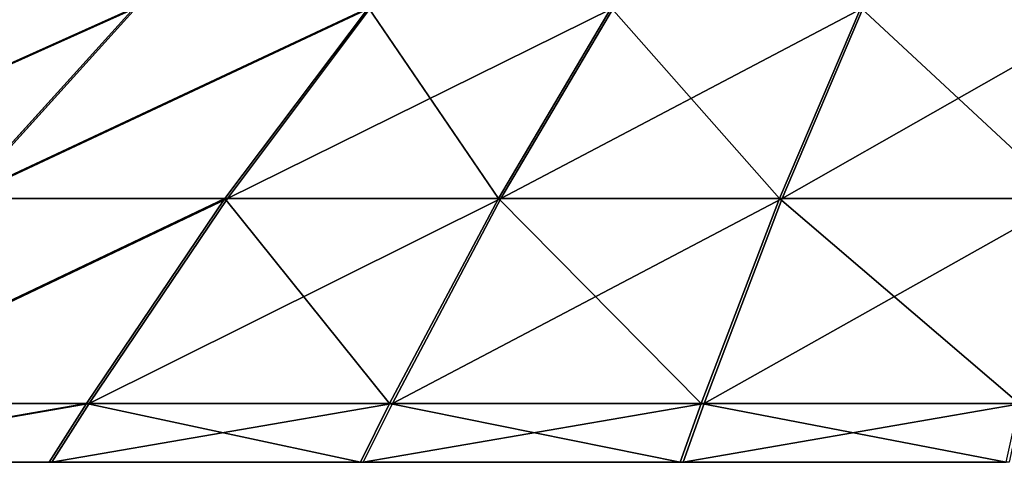
# Model space of a CAD drawing. Units: centimetres. Extents: x -191 to 190, y -157 to 158.
# Drawn here: x -1 to 0, y 1 to 2 of the extents above; entities that cross this region are included whole.
import ezdxf

# ---------------------------------------------------------------- set-up
doc = ezdxf.new("R2010")
doc.units = ezdxf.units.CM
doc.header["$LTSCALE"] = 2.54
doc.layers.get('0').update_dxf_attribs({"true_color": 0xff5454})
doc.layers.add('strefa', color=7, linetype='Continuous')

# ---------------------------------------------------------------- blocks, each defined once
blk = doc.blocks.new('1761-2D')
at = {"color": 7, "linetype": 'Continuous', "lineweight": 25}
blk.add_open_spline([(-6.37212, -42.136), (-6.5003, -42.14632), (-6.75929, -42.16718), (-7.11307, -42.26848), (-7.43638, -42.40151), (-7.62551, -42.51039), (-7.72211, -42.566)], degree=3, knots=[0, 0, 0, 0, 0.268881, 0.54324, 0.766714, 1, 1, 1, 1], dxfattribs=at)
blk = doc.blocks.new('3DGeom~724_Defintion')
at = {"color": 0}
for p, q in [((-193.88, 1330.02, -1099.57), (-172.13, 1393.83, -976.17)), ((-193.88, 1330.02, -1099.57), (-172.13, 1393.83, -976.17)), ((-97.31, 1330.02, -1112.28), (-86.39, 1393.83, -987.46)), ((-97.31, 1330.02, -1112.28), (-86.39, 1393.83, -987.46)), ((0, 1330.02, -1116.53), (0, 1393.83, -991.23)), ((0, 1330.02, -1116.53), (0, 1393.83, -991.23)), ((97.31, 1330.02, -1112.28), (86.39, 1393.83, -987.46)), ((97.31, 1330.02, -1112.28), (86.39, 1393.83, -987.46)), ((568.55, 1393.83, 811.97), (640.42, 1330.02, 914.61)), ((568.55, 1393.83, 811.97), (640.42, 1330.02, 914.61)), ((717.69, 1330.02, 855.31), (637.15, 1393.83, 759.33)), ((717.69, 1330.02, 855.31), (637.15, 1393.83, 759.33)), ((789.51, 1330.02, 789.51), (700.91, 1393.83, 700.91)), ((789.51, 1330.02, 789.51), (700.91, 1393.83, 700.91)), ((855.31, 1330.02, 717.69), (759.33, 1393.83, 637.15)), ((855.31, 1330.02, 717.69), (759.33, 1393.83, 637.15)), ((-193.88, 1330.02, -1099.57), (-288.98, 1330.02, -1078.49)), ((-193.88, 1330.02, -1099.57), (-288.98, 1330.02, -1078.49)), ((-214.88, 1261.44, -1218.63), (-193.88, 1330.02, -1099.57)), ((-214.88, 1261.44, -1218.63), (-193.88, 1330.02, -1099.57)), ((-97.31, 1330.02, -1112.28), (-193.88, 1330.02, -1099.57)), ((-97.31, 1330.02, -1112.28), (-193.88, 1330.02, -1099.57)), ((-107.85, 1261.44, -1232.72), (-97.31, 1330.02, -1112.28)), ((-107.85, 1261.44, -1232.72), (-97.31, 1330.02, -1112.28)), ((0, 1330.02, -1116.53), (-97.31, 1330.02, -1112.28)), ((0, 1330.02, -1116.53), (-97.31, 1330.02, -1112.28)), ((0, 1261.44, -1237.42), (0, 1330.02, -1116.53)), ((97.31, 1330.02, -1112.28), (0, 1330.02, -1116.53)), ((97.31, 1330.02, -1112.28), (0, 1330.02, -1116.53)), ((0, 1261.44, -1237.42), (0, 1330.02, -1116.53)), ((640.42, 1330.02, 914.61), (558.27, 1330.02, 966.94)), ((640.42, 1330.02, 914.61), (558.27, 1330.02, 966.94)), ((717.69, 1330.02, 855.31), (640.42, 1330.02, 914.61)), ((640.42, 1330.02, 914.61), (709.76, 1261.44, 1013.64)), ((717.69, 1330.02, 855.31), (640.42, 1330.02, 914.61)), ((640.42, 1330.02, 914.61), (709.76, 1261.44, 1013.64)), ((717.69, 1330.02, 855.31), (789.51, 1330.02, 789.51)), ((717.69, 1330.02, 855.31), (795.4, 1261.44, 947.92)), ((717.69, 1330.02, 855.31), (795.4, 1261.44, 947.92)), ((717.69, 1330.02, 855.31), (789.51, 1330.02, 789.51)), ((874.99, 1261.44, 874.99), (789.51, 1330.02, 789.51)), ((789.51, 1330.02, 789.51), (855.31, 1330.02, 717.69)), ((789.51, 1330.02, 789.51), (855.31, 1330.02, 717.69)), ((874.99, 1261.44, 874.99), (789.51, 1330.02, 789.51)), ((-214.88, 1261.44, -1218.63), (-320.27, 1261.44, -1195.26)), ((-214.88, 1261.44, -1218.63), (-320.27, 1261.44, -1195.26)), ((-220.53, 1241.78, -1250.71), (-214.88, 1261.44, -1218.63)), ((-220.53, 1241.78, -1250.71), (-214.88, 1261.44, -1218.63)), ((-107.85, 1261.44, -1232.72), (-214.88, 1261.44, -1218.63)), ((-107.85, 1261.44, -1232.72), (-214.88, 1261.44, -1218.63)), ((-110.69, 1241.78, -1265.17), (-107.85, 1261.44, -1232.72)), ((-110.69, 1241.78, -1265.17), (-107.85, 1261.44, -1232.72)), ((0, 1261.44, -1237.42), (-107.85, 1261.44, -1232.72)), ((0, 1261.44, -1237.42), (-107.85, 1261.44, -1232.72)), ((107.85, 1261.44, -1232.72), (0, 1261.44, -1237.42)), ((0, 1241.78, -1270), (0, 1261.44, -1237.42)), ((107.85, 1261.44, -1232.72), (0, 1261.44, -1237.42)), ((0, 1241.78, -1270), (0, 1261.44, -1237.42)), ((709.76, 1261.44, 1013.64), (618.71, 1261.44, 1071.64)), ((709.76, 1261.44, 1013.64), (618.71, 1261.44, 1071.64)), ((795.4, 1261.44, 947.92), (709.76, 1261.44, 1013.64)), ((728.44, 1241.78, 1040.32), (709.76, 1261.44, 1013.64)), ((795.4, 1261.44, 947.92), (709.76, 1261.44, 1013.64)), ((728.44, 1241.78, 1040.32), (709.76, 1261.44, 1013.64)), ((795.4, 1261.44, 947.92), (874.99, 1261.44, 874.99)), ((816.34, 1241.78, 972.88), (795.4, 1261.44, 947.92)), ((816.34, 1241.78, 972.88), (795.4, 1261.44, 947.92)), ((795.4, 1261.44, 947.92), (874.99, 1261.44, 874.99)), ((898.03, 1241.78, 898.03), (874.99, 1261.44, 874.99)), ((874.99, 1261.44, 874.99), (947.92, 1261.44, 795.4)), ((898.03, 1241.78, 898.03), (874.99, 1261.44, 874.99)), ((874.99, 1261.44, 874.99), (947.92, 1261.44, 795.4))]:
    blk.add_line(p, q, dxfattribs=at)
at = {"color": 253, "true_color": 0x989ea1}
for p, q in [((-220.53, 1241.78, -1250.71), (-328.7, 1241.78, -1226.73)), ((-110.69, 1241.78, -1265.17), (-220.53, 1241.78, -1250.71)), ((0, 1241.78, -1270), (-110.69, 1241.78, -1265.17)), ((110.69, 1241.78, -1265.17), (0, 1241.78, -1270)), ((635, 1241.78, 1099.85), (728.44, 1241.78, 1040.32)), ((728.44, 1241.78, 1040.32), (816.34, 1241.78, 972.88)), ((816.34, 1241.78, 972.88), (898.03, 1241.78, 898.03)), ((898.03, 1241.78, 898.03), (972.88, 1241.78, 816.34))]:
    blk.add_line(p, q, dxfattribs=at)
mesh = blk.add_polyface(dxfattribs=at)
corners = [(-288.98, 1330.02, -1078.49), (-172.13, 1393.83, -976.17), (-193.88, 1330.02, -1099.57), (-256.55, 1393.83, -957.46)]
mesh.append_faces([[corners[k] for k in face] for face in [(0, 1, 2), (1, 0, 3)]], dxfattribs={"vtx0": -1, "color": 253})
mesh = blk.add_polyface(dxfattribs=at)
corners = [(-193.88, 1330.02, -1099.57), (-86.39, 1393.83, -987.46), (-97.31, 1330.02, -1112.28), (-172.13, 1393.83, -976.17)]
mesh.append_faces([[corners[k] for k in face] for face in [(0, 1, 2), (1, 0, 3)]], dxfattribs={"vtx0": -1, "color": 253})
mesh = blk.add_polyface(dxfattribs=at)
corners = [(-97.31, 1330.02, -1112.28), (0, 1393.83, -991.23), (0, 1330.02, -1116.53), (-86.39, 1393.83, -987.46)]
mesh.append_faces([[corners[k] for k in face] for face in [(0, 1, 2), (1, 0, 3)]], dxfattribs={"vtx0": -1, "color": 253})
mesh = blk.add_polyface(dxfattribs=at)
corners = [(0, 1393.83, -991.23), (97.31, 1330.02, -1112.28), (0, 1330.02, -1116.53), (86.39, 1393.83, -987.46)]
mesh.append_faces([[corners[k] for k in face] for face in [(0, 1, 2), (1, 0, 3)]], dxfattribs={"vtx0": -1, "color": 253})
mesh = blk.add_polyface(dxfattribs=at)
corners = [(86.39, 1393.83, -987.46), (193.88, 1330.02, -1099.57), (97.31, 1330.02, -1112.28), (172.13, 1393.83, -976.17)]
mesh.append_faces([[corners[k] for k in face] for face in [(0, 1, 2), (1, 0, 3)]], dxfattribs={"vtx0": -1, "color": 253})
mesh = blk.add_polyface(dxfattribs=at)
corners = [(495.62, 1393.83, 858.43), (640.42, 1330.02, 914.61), (568.55, 1393.83, 811.97), (558.27, 1330.02, 966.94)]
mesh.append_faces([[corners[k] for k in face] for face in [(0, 1, 2), (1, 0, 3)]], dxfattribs={"vtx0": -1, "color": 253})
mesh = blk.add_polyface(dxfattribs=at)
corners = [(568.55, 1393.83, 811.97), (717.69, 1330.02, 855.31), (637.15, 1393.83, 759.33), (640.42, 1330.02, 914.61)]
mesh.append_faces([[corners[k] for k in face] for face in [(0, 1, 2), (1, 0, 3)]], dxfattribs={"vtx0": -1, "color": 253})
mesh = blk.add_polyface(dxfattribs=at)
corners = [(637.15, 1393.83, 759.33), (789.51, 1330.02, 789.51), (700.91, 1393.83, 700.91), (717.69, 1330.02, 855.31)]
mesh.append_faces([[corners[k] for k in face] for face in [(0, 1, 2), (1, 0, 3)]], dxfattribs={"vtx0": -1, "color": 253})
mesh = blk.add_polyface(dxfattribs=at)
corners = [(700.91, 1393.83, 700.91), (855.31, 1330.02, 717.69), (759.33, 1393.83, 637.15), (789.51, 1330.02, 789.51)]
mesh.append_faces([[corners[k] for k in face] for face in [(0, 1, 2), (1, 0, 3)]], dxfattribs={"vtx0": -1, "color": 253})
mesh = blk.add_polyface(dxfattribs=at)
corners = [(759.33, 1393.83, 637.15), (914.61, 1330.02, 640.42), (811.97, 1393.83, 568.55), (855.31, 1330.02, 717.69)]
mesh.append_faces([[corners[k] for k in face] for face in [(0, 1, 2), (1, 0, 3)]], dxfattribs={"vtx0": -1, "color": 253})
mesh = blk.add_polyface(dxfattribs=at)
corners = [(-320.27, 1261.44, -1195.26), (-193.88, 1330.02, -1099.57), (-214.88, 1261.44, -1218.63), (-288.98, 1330.02, -1078.49)]
mesh.append_faces([[corners[k] for k in face] for face in [(0, 1, 2), (1, 0, 3)]], dxfattribs={"vtx0": -1, "color": 253})
mesh = blk.add_polyface(dxfattribs=at)
corners = [(-214.88, 1261.44, -1218.63), (-97.31, 1330.02, -1112.28), (-107.85, 1261.44, -1232.72), (-193.88, 1330.02, -1099.57)]
mesh.append_faces([[corners[k] for k in face] for face in [(0, 1, 2), (1, 0, 3)]], dxfattribs={"vtx0": -1, "color": 253})
mesh = blk.add_polyface(dxfattribs=at)
corners = [(-107.85, 1261.44, -1232.72), (0, 1330.02, -1116.53), (0, 1261.44, -1237.42), (-97.31, 1330.02, -1112.28)]
mesh.append_faces([[corners[k] for k in face] for face in [(0, 1, 2), (1, 0, 3)]], dxfattribs={"vtx0": -1, "color": 253})
mesh = blk.add_polyface(dxfattribs=at)
corners = [(0, 1330.02, -1116.53), (107.85, 1261.44, -1232.72), (0, 1261.44, -1237.42), (97.31, 1330.02, -1112.28)]
mesh.append_faces([[corners[k] for k in face] for face in [(0, 1, 2), (1, 0, 3)]], dxfattribs={"vtx0": -1, "color": 253})
mesh = blk.add_polyface(dxfattribs=at)
corners = [(558.27, 1330.02, 966.94), (709.76, 1261.44, 1013.64), (640.42, 1330.02, 914.61), (618.71, 1261.44, 1071.64)]
mesh.append_faces([[corners[k] for k in face] for face in [(0, 1, 2), (1, 0, 3)]], dxfattribs={"vtx0": -1, "color": 253})
mesh = blk.add_polyface(dxfattribs=at)
corners = [(640.42, 1330.02, 914.61), (795.4, 1261.44, 947.92), (717.69, 1330.02, 855.31), (709.76, 1261.44, 1013.64)]
mesh.append_faces([[corners[k] for k in face] for face in [(0, 1, 2), (1, 0, 3)]], dxfattribs={"vtx0": -1, "color": 253})
mesh = blk.add_polyface(dxfattribs=at)
corners = [(717.69, 1330.02, 855.31), (874.99, 1261.44, 874.99), (789.51, 1330.02, 789.51), (795.4, 1261.44, 947.92)]
mesh.append_faces([[corners[k] for k in face] for face in [(0, 1, 2), (1, 0, 3)]], dxfattribs={"vtx0": -1, "color": 253})
mesh = blk.add_polyface(dxfattribs=at)
corners = [(789.51, 1330.02, 789.51), (947.92, 1261.44, 795.4), (855.31, 1330.02, 717.69), (874.99, 1261.44, 874.99)]
mesh.append_faces([[corners[k] for k in face] for face in [(0, 1, 2), (1, 0, 3)]], dxfattribs={"vtx0": -1, "color": 253})
mesh = blk.add_polyface(dxfattribs=at)
corners = [(-328.7, 1241.78, -1226.73), (-214.88, 1261.44, -1218.63), (-220.53, 1241.78, -1250.71), (-320.27, 1261.44, -1195.26)]
mesh.append_faces([[corners[k] for k in face] for face in [(0, 1, 2), (1, 0, 3)]], dxfattribs={"vtx0": -1, "color": 253})
mesh = blk.add_polyface(dxfattribs=at)
corners = [(-220.53, 1241.78, -1250.71), (-107.85, 1261.44, -1232.72), (-110.69, 1241.78, -1265.17), (-214.88, 1261.44, -1218.63)]
mesh.append_faces([[corners[k] for k in face] for face in [(0, 1, 2), (1, 0, 3)]], dxfattribs={"vtx0": -1, "color": 253})
mesh = blk.add_polyface(dxfattribs=at)
corners = [(-110.69, 1241.78, -1265.17), (0, 1261.44, -1237.42), (0, 1241.78, -1270), (-107.85, 1261.44, -1232.72)]
mesh.append_faces([[corners[k] for k in face] for face in [(0, 1, 2), (1, 0, 3)]], dxfattribs={"vtx0": -1, "color": 253})
mesh = blk.add_polyface(dxfattribs=at)
corners = [(0, 1261.44, -1237.42), (110.69, 1241.78, -1265.17), (0, 1241.78, -1270), (107.85, 1261.44, -1232.72)]
mesh.append_faces([[corners[k] for k in face] for face in [(0, 1, 2), (1, 0, 3)]], dxfattribs={"vtx0": -1, "color": 253})
mesh = blk.add_polyface(dxfattribs=at)
corners = [(618.71, 1261.44, 1071.64), (728.44, 1241.78, 1040.32), (709.76, 1261.44, 1013.64), (635, 1241.78, 1099.85)]
mesh.append_faces([[corners[k] for k in face] for face in [(0, 1, 2), (1, 0, 3)]], dxfattribs={"vtx0": -1, "color": 253})
mesh = blk.add_polyface(dxfattribs=at)
corners = [(709.76, 1261.44, 1013.64), (816.34, 1241.78, 972.88), (795.4, 1261.44, 947.92), (728.44, 1241.78, 1040.32)]
mesh.append_faces([[corners[k] for k in face] for face in [(0, 1, 2), (1, 0, 3)]], dxfattribs={"vtx0": -1, "color": 253})
mesh = blk.add_polyface(dxfattribs=at)
corners = [(795.4, 1261.44, 947.92), (898.03, 1241.78, 898.03), (874.99, 1261.44, 874.99), (816.34, 1241.78, 972.88)]
mesh.append_faces([[corners[k] for k in face] for face in [(0, 1, 2), (1, 0, 3)]], dxfattribs={"vtx0": -1, "color": 253})
mesh = blk.add_polyface(dxfattribs=at)
corners = [(874.99, 1261.44, 874.99), (972.88, 1241.78, 816.34), (947.92, 1261.44, 795.4), (898.03, 1241.78, 898.03)]
mesh.append_faces([[corners[k] for k in face] for face in [(0, 1, 2), (1, 0, 3)]], dxfattribs={"vtx0": -1, "color": 253})
blk = doc.blocks.new('Group58')
at = {"color": 253, "true_color": 0x989ea1, "extrusion": (0.383049, 1.00437e-16, -0.923728), "xscale": 0.001062992153557267, "yscale": 0.001062992153557267, "zscale": 0.001062992153557267, "rotation": 270}
blk.add_blockref('3DGeom~724_Defintion', (-10.80826, -24.23597, -60.11929), dxfattribs=at)
blk = doc.blocks.new('Group57')
at = {"color": 0}
blk.add_blockref('Group58', (0, 0), dxfattribs=at)
blk = doc.blocks.new('Group54')
at = {"color": 0}
blk.add_blockref('Group57', (0, 0), dxfattribs=at)

msp = doc.modelspace()

# ---------------------------------------------------------------- block references
at = {"color": 0}
msp.add_blockref('Group54', (45.13589, 10.88321, -13.98004), dxfattribs=at)
at = {"layer": 'strefa'}
msp.add_blockref('1761-2D', (6.09029, 43.95197, -48.80568), dxfattribs=at)

doc.saveas('drawing.dxf')
